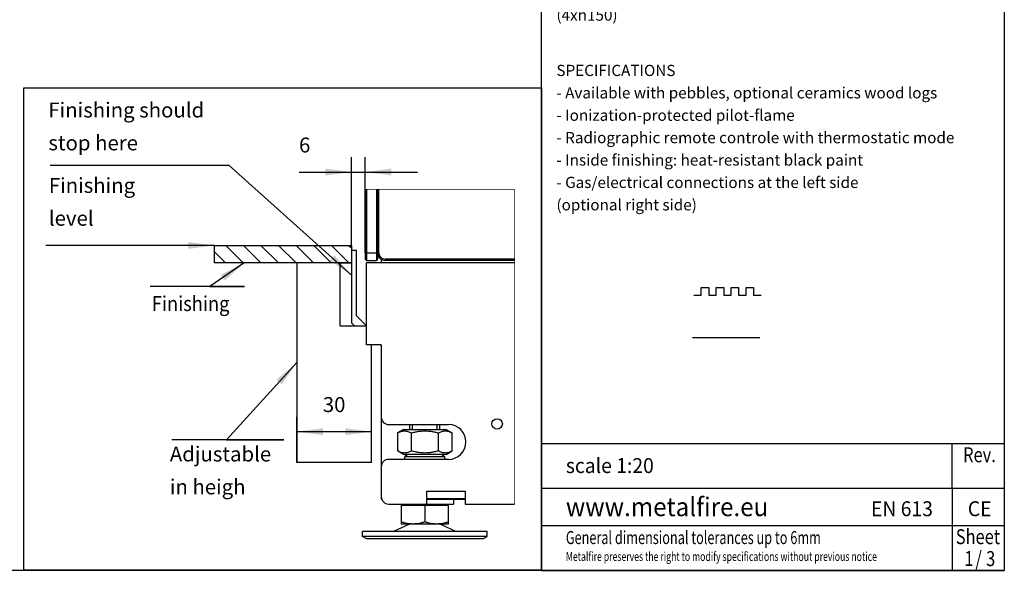
# Model space of a CAD drawing. Units: millimetres. Extents: x 0 to 287, y 17 to 217.
# Drawn here: x 155 to 287, y 17 to 90 of the extents above; entities that cross this region are included whole.
import ezdxf

# ---------------------------------------------------------------- set-up
doc = ezdxf.new("R2010")
doc.units = ezdxf.units.MM
doc.linetypes.add('DOTTED', pattern=[1, 0, -1])
for name, color, linetype in [('1', 7, 'Continuous'), ('Laag_1', 7, 'Continuous'), ('ST1-998', 7, 'Continuous'), ('TSH-2', 7, 'Continuous')]:
    doc.layers.add(name, color=color, linetype=linetype)
doc.styles.add('CONVERTER_11', font='txt.shx', dxfattribs={"width": 0.9})
doc.styles.add('CONVERTER_12', font='simplex.shx', dxfattribs={"width": 0.95})
doc.styles.add('CONVERTER_13', font='simplex.shx', dxfattribs={"width": 0.8075})
doc.styles.add('CONVERTER_14', font='simplex.shx', dxfattribs={"width": 0.7125})
doc.dimstyles.new('ME10_DIM_21', dxfattribs={"dimtxt": 6, "dimasz": 10.5, "dimexe": 6, "dimexo": 0, "dimgap": 6, "dimtad": 1, "dimdec": 0, "dimdsep": 46, "dimtxsty": 'CONVERTER_11', "dimsah": 1, "dimcen": 0.09, "dimclrd": 2, "dimclre": 2, "dimclrt": 2, "dimadec": 0, "dimazin": 0, "dimtfac": 1, "dimtdec": 4, "dimtix": 1, "dimtmove": 0, "dimatfit": 3, "dimfxl": 0, "dimtolj": 1, "dimtzin": 0, "dimarcsym": 0})
doc.dimstyles.new('ME10_DIM_22', dxfattribs={"dimtxt": 6, "dimasz": 10.5, "dimexe": 6, "dimexo": 0, "dimgap": 6, "dimtad": 1, "dimdec": 0, "dimdsep": 46, "dimtxsty": 'CONVERTER_11', "dimsah": 1, "dimcen": 0.09, "dimclrd": 2, "dimclre": 2, "dimclrt": 2, "dimadec": 0, "dimazin": 0, "dimtfac": 1, "dimtdec": 4, "dimtix": 1, "dimtmove": 0, "dimatfit": 3, "dimfxl": 0, "dimtolj": 1, "dimtzin": 0, "dimarcsym": 0})
doc.dimstyles.get("Standard").update_dxf_attribs({"dimtxt": 0.18, "dimasz": 0.18, "dimexe": 0.18, "dimexo": 0.0625, "dimgap": 0.09, "dimtad": 0, "dimtih": 1, "dimtoh": 1, "dimdec": 4, "dimzin": 0, "dimdsep": 46, "dimtxsty": 'Standard', "dimcen": 0.09, "dimadec": 0, "dimazin": 0, "dimtfac": 1, "dimtdec": 4, "dimtofl": 0, "dimtmove": 0, "dimatfit": 3, "dimfxl": 0, "dimtolj": 1, "dimtzin": 0, "dimarcsym": 0})

# ---------------------------------------------------------------- blocks, each defined once
blk = doc.blocks.new('Adjustable_floorsupport_M12_1_2_1', base_point=(628.13, 93.2))
at = {"color": 7, "linetype": 'Continuous'}
for p, q in [((622.13, 106.2), (622.13, 108.2)), ((634.13, 106.2), (634.13, 108.2)), ((634.13, 78.2), (634.13, 78.45))]:
    blk.add_line(p, q, dxfattribs=at)
blk = doc.blocks.new('Adjustable_floorsupport_M12_1_1', base_point=(628.13, 85.2))
at = {"color": 7, "linetype": 'Continuous'}
for p, q in [((622.13, 106.2), (622.13, 108.2)), ((634.13, 106.2), (634.13, 108.2)), ((619.58, 106.2), (617.16, 104.8)), ((617.16, 104.8), (617.16, 97.6)), ((619.58, 106.2), (622.13, 106.2)), ((622.13, 106.2), (634.13, 106.2)), ((622.64, 104.8), (622.64, 97.6)), ((633.61, 97.6), (633.61, 104.8)), ((634.13, 106.2), (636.68, 106.2)), ((636.68, 106.2), (639.1, 104.8)), ((639.1, 97.6), (639.1, 104.8)), ((619.58, 96.2), (617.16, 97.6)), ((621.13, 96.2), (619.58, 96.2)), ((621.13, 96.2), (620.13, 95.2)), ((636.13, 95.2), (620.13, 95.2)), ((620.13, 94.2), (620.13, 95.2)), ((635.13, 96.2), (621.13, 96.2)), ((636.68, 96.2), (635.13, 96.2)), ((635.13, 96.2), (636.13, 95.2)), ((636.13, 94.2), (636.13, 95.2)), ((636.68, 96.2), (639.1, 97.6)), ((618.63, 75.6), (618.63, 69.05)), ((619.63, 75.6), (618.63, 75.6)), ((619.63, 75.6), (619.63, 76.2)), ((628.13, 75.6), (619.63, 75.6)), ((628.13, 75.6), (628.13, 69.05)), ((636.63, 75.6), (628.13, 75.6)), ((628.88, 78.2), (634.13, 78.2)), ((628.88, 76.2), (636.63, 76.2)), ((634.13, 78.2), (634.13, 78.45)), ((634.13, 78.2), (639.63, 78.2)), ((636.63, 75.6), (636.63, 76.2)), ((636.63, 76.2), (639.63, 76.2)), ((637.63, 75.6), (636.63, 75.6)), ((637.63, 69.05), (637.63, 75.6)), ((639.63, 78.2), (639.63, 76.2)), ((621.91, 68.2), (615.53, 65.2)), ((618.63, 69.05), (618.63, 68.2)), ((621.91, 68.2), (618.63, 68.2)), ((623.38, 68.2), (621.91, 68.2)), ((632.88, 68.2), (623.38, 68.2)), ((634.35, 68.2), (632.88, 68.2)), ((634.35, 68.2), (640.73, 65.2)), ((637.63, 68.2), (634.35, 68.2)), ((637.63, 68.2), (637.63, 69.05)), ((603.13, 63.2), (603.13, 65.2)), ((606.48, 65.2), (603.13, 65.2)), ((615.53, 65.2), (606.48, 65.2)), ((640.73, 65.2), (615.53, 65.2)), ((653.13, 65.2), (640.73, 65.2)), ((653.13, 63.2), (653.13, 65.2)), ((606.48, 63.2), (603.13, 63.2)), ((604.86, 62.2), (603.13, 63.2)), ((607.98, 62.2), (604.86, 62.2)), ((653.13, 63.2), (606.48, 63.2)), ((651.4, 62.2), (607.98, 62.2)), ((651.4, 62.2), (653.13, 63.2))]:
    blk.add_line(p, q, dxfattribs=at)
for points in [[(617.16, 104.8), (617.86, 105.17), (618.52, 105.42), (619.22, 105.6), (619.9, 105.65), (620.59, 105.6), (621.29, 105.43), (621.95, 105.17), (622.64, 104.8)], [(622.64, 104.8), (624.04, 105.17), (625.36, 105.43), (626.76, 105.6), (628.13, 105.65), (629.5, 105.6), (630.9, 105.42), (632.22, 105.17), (633.61, 104.8)], [(633.61, 104.8), (634.31, 105.17), (634.97, 105.43), (635.67, 105.6), (636.36, 105.65), (637.04, 105.6), (637.74, 105.42), (638.4, 105.17), (639.1, 104.8)], [(622.64, 97.6), (621.95, 97.24), (621.29, 96.98), (620.59, 96.81), (619.9, 96.75), (619.22, 96.81), (618.52, 96.98), (617.86, 97.24), (617.16, 97.6)], [(633.61, 97.6), (632.22, 97.24), (630.9, 96.98), (629.5, 96.81), (628.13, 96.75), (626.76, 96.81), (625.36, 96.98), (624.04, 97.24), (622.64, 97.6)], [(639.1, 97.6), (638.4, 97.24), (637.74, 96.98), (637.04, 96.81), (636.36, 96.75), (635.67, 96.81), (634.97, 96.98), (634.31, 97.24), (633.61, 97.6)], [(623.38, 68.2), (622.19, 68.26), (620.98, 68.43), (619.83, 68.69), (618.63, 69.05)], [(628.13, 69.05), (626.93, 68.69), (625.78, 68.43), (624.57, 68.26), (623.38, 68.2)], [(632.88, 68.2), (631.69, 68.26), (630.48, 68.43), (629.33, 68.69), (628.13, 69.05)], [(637.63, 69.05), (636.42, 68.69), (635.28, 68.43), (634.07, 68.26), (632.88, 68.2)]]:
    blk.add_spline(points, degree=3, dxfattribs=at)
at = {"layer": '1', "color": 2, "linetype": 'Continuous'}
for p, q in [((623.2, 106.2), (623.2, 108.2)), ((633.05, 106.2), (633.05, 108.2)), ((633.05, 78.2), (633.05, 78.45))]:
    blk.add_line(p, q, dxfattribs=at)
blk = doc.blocks.new('FLOOR_SUPPORT__71', base_point=(628.13, 85.2))
for name, p in [('Adjustable_floorsupport_M12_1_1', (628.13, 85.2)), ('Adjustable_floorsupport_M12_1_2_1', (628.13, 93.2))]:
    blk.add_blockref(name, p)
blk = doc.blocks.new('Glas_side_1_1_1_1', base_point=(636.66, 188.51))
at = {"color": 7, "linetype": 'Continuous'}
for p, q in [((609.63, 177.2), (609.63, 202.82)), ((664.19, 174.7), (612.13, 174.7)), ((664.19, 174.2), (612.13, 174.2))]:
    blk.add_line(p, q, dxfattribs=at)
at = {"color": 3, "linetype": 'Continuous'}
for p, q in [((609.13, 177.2), (609.63, 177.2)), ((612.13, 174.7), (612.13, 174.2))]:
    blk.add_line(p, q, dxfattribs=at)
at = {"color": 2, "linetype": 'DOTTED', "const_width": 0.25}
for points in [[(609.13, 202.82), (609.63, 202.82)], [(609.63, 202.82), (610.63, 202.82)], [(610.63, 202.82), (664.19, 202.82)], [(664.19, 202.82), (664.19, 174.7)], [(664.19, 174.7), (664.19, 174.2)]]:
    blk.add_lwpolyline(points, dxfattribs=at)
at = {"color": 7, "linetype": 'Continuous'}
for radius in [3, 2.5]:
    blk.add_arc((612.13, 177.2), radius, 180, 270, dxfattribs=at)
blk = doc.blocks.new('Glass_front_Side_1_1_1_1', base_point=(606.63, 188.7))
at = {"color": 7, "linetype": 'Continuous'}
for p, q in [((604.13, 202.82), (604.13, 177.2)), ((604.63, 202.82), (604.63, 177.2)), ((608.63, 202.82), (608.63, 177.2)), ((609.13, 177.2), (609.13, 202.82)), ((604.13, 177.2), (604.13, 174.7)), ((604.13, 174.7), (604.63, 174.2)), ((604.63, 177.2), (604.63, 174.2)), ((604.63, 174.2), (608.63, 174.2)), ((608.63, 177.2), (608.63, 174.2)), ((609.13, 174.7), (608.63, 174.2)), ((609.13, 177.2), (609.13, 174.7))]:
    blk.add_line(p, q, dxfattribs=at)
at = {"color": 3, "linetype": 'Continuous'}
for p, q in [((604.13, 177.2), (604.63, 177.2)), ((604.63, 177.2), (608.63, 177.2)), ((609.13, 177.2), (608.63, 177.2))]:
    blk.add_line(p, q, dxfattribs=at)
at = {"color": 2, "linetype": 'DOTTED', "const_width": 0.25}
for points in [[(604.13, 202.82), (604.63, 202.82)], [(604.63, 202.82), (608.63, 202.82)], [(609.13, 202.82), (608.63, 202.82)]]:
    blk.add_lwpolyline(points, dxfattribs=at)
blk = doc.blocks.new('Support_side_1_1_1_1_1_1', base_point=(591.63, 135.58))
at = {"color": 7, "linetype": 'Continuous'}
for p, q in [((600.63, 178.2), (598.63, 178.2)), ((598.63, 178.2), (598.63, 149.12)), ((600.63, 151.95), (600.63, 178.2)), ((594.13, 173.2), (576.63, 173.2)), ((576.63, 173.2), (576.63, 92.95)), ((594.13, 147.95), (594.13, 173.2)), ((604.63, 147.95), (600.63, 151.95)), ((594.13, 147.95), (604.63, 147.95)), ((598.63, 149.12), (599.8, 147.95)), ((606.63, 92.95), (606.63, 140.2)), ((604.63, 92.95), (576.63, 92.95)), ((606.63, 92.95), (604.63, 92.95))]:
    blk.add_line(p, q, dxfattribs=at)
blk = doc.blocks.new('SUPPORT_SIDE', base_point=(591.63, 135.58))
blk.add_blockref('Support_side_1_1_1_1_1_1', (591.63, 135.58))
blk = doc.blocks.new('BASIS_AVN_1050_60_2SR', base_point=(634.6, 125.22))
at = {"color": 7, "linetype": 'Continuous'}
for p, q in [((610.63, 174.6), (610.63, 173.2)), ((604.63, 147.95), (604.63, 173.2)), ((610.63, 173.2), (604.63, 173.2)), ((664.19, 173.2), (610.63, 173.2)), ((604.63, 140.2), (604.63, 147.95)), ((610.63, 140.2), (604.63, 140.2)), ((610.63, 140.2), (610.63, 111.2)), ((610.63, 111.2), (610.63, 91.2)), ((613.63, 108.2), (637.63, 108.2)), ((610.63, 91.2), (610.63, 79.2)), ((637.63, 94.2), (613.63, 94.2)), ((610.63, 79.2), (610.63, 78.45)), ((628.88, 81.45), (644.38, 81.45)), ((628.88, 78.45), (628.88, 81.45)), ((644.38, 81.45), (644.38, 78.45)), ((610.63, 78.45), (610.63, 78.2)), ((610.63, 78.45), (610.72, 78.45)), ((610.63, 78.2), (610.8, 78.2)), ((613.63, 76.2), (616.63, 76.2)), ((616.63, 76.2), (619.63, 76.2)), ((619.63, 76.2), (622.13, 76.2)), ((622.13, 76.2), (624.38, 76.2)), ((624.38, 76.2), (628.13, 76.2)), ((628.13, 76.2), (628.88, 76.2)), ((628.88, 78.45), (644.38, 78.45)), ((628.88, 78.45), (628.88, 78.2)), ((628.88, 76.2), (628.88, 78.2)), ((639.63, 78.2), (644.38, 78.2)), ((644.38, 78.2), (644.38, 78.45)), ((644.38, 78.2), (644.38, 76.2)), ((644.38, 76.2), (664.19, 76.2))]:
    blk.add_line(p, q, dxfattribs=at)
at = {"color": 2, "linetype": 'DOTTED', "const_width": 0.25}
for points in [[(664.19, 174.2), (664.19, 173.2)], [(664.19, 173.2), (664.19, 140.2)], [(664.19, 140.2), (664.19, 108.2)], [(664.19, 108.2), (664.19, 76.2)]]:
    blk.add_lwpolyline(points, dxfattribs=at)
at = {"color": 7, "linetype": 'Continuous'}
blk.add_circle((657.18, 108.45), 2.1, dxfattribs=at)
for centre, radius, start, end in [((613.63, 111.2), 3, 180, 270), ((637.63, 101.2), 7, 270, 90), ((613.63, 91.2), 3, 90, 180), ((613.63, 79.2), 3, 180, 194.4775), ((613.63, 79.2), 3, 194.4775, 199.4712), ((613.63, 79.2), 3, 199.4712, 270)]:
    blk.add_arc(centre, radius, start, end, dxfattribs=at)
blk = doc.blocks.new('BASIS_AVN_1050_60_2SR_1', base_point=(620.6, 132.7))
for name, p in [('Glass_front_Side_1_1_1_1', (606.63, 188.7)), ('Glas_side_1_1_1_1', (636.66, 188.51)), ('SUPPORT_SIDE', (591.63, 135.58)), ('BASIS_AVN_1050_60_2SR', (634.6, 125.22)), ('FLOOR_SUPPORT__71', (628.13, 85.2))]:
    blk.add_blockref(name, p)
blk = doc.blocks.new('PALETTECAD_AVENUE_1050_60_2SR', base_point=(620.6, 132.7))
blk.add_blockref('BASIS_AVN_1050_60_2SR_1', (620.6, 132.7))
blk = doc.blocks.new('*D156')
at = {"layer": '1', "color": 2, "linetype": 'Continuous'}
for p, q in [((598.63, 180.2), (598.63, 215.71)), ((604.13, 177.2), (604.13, 215.71)), ((577.55, 209.71), (598.63, 209.71)), ((598.63, 209.71), (604.13, 209.71)), ((604.13, 209.71), (625.13, 209.71))]:
    blk.add_line(p, q, dxfattribs=at)
at = {"layer": '1', "color": 2}
for points in [[(588.13, 208.32), (588.13, 211.09), (598.63, 209.71)], [(614.63, 211.09), (614.63, 208.32), (604.13, 209.71)]]:
    blk.add_solid(points, dxfattribs=at)
at = {"layer": '1', "color": 2, "insert": (577.55, 215.71), "char_height": 6, "attachment_point": 7, "rotation": 0.0001, "line_spacing_factor": 0.60024, "style": 'CONVERTER_11'}
blk.add_mtext('6', dxfattribs=at)
blk = doc.blocks.new('*D157')
at = {"layer": '1', "color": 2, "linetype": 'Continuous'}
for p, q in [((576.63, 92.95), (576.63, 111.33)), ((606.63, 92.95), (606.63, 111.33)), ((606.63, 105.33), (576.63, 105.33))]:
    blk.add_line(p, q, dxfattribs=at)
at = {"layer": '1', "color": 2}
for points in [[(587.13, 106.72), (587.13, 103.95), (576.63, 105.33)], [(596.13, 103.95), (596.13, 106.72), (606.63, 105.33)]]:
    blk.add_solid(points, dxfattribs=at)
at = {"layer": '1', "color": 2, "insert": (587.13, 111.33), "char_height": 6, "attachment_point": 7, "rotation": 0.0001, "line_spacing_factor": 0.60024, "style": 'CONVERTER_11'}
blk.add_mtext('30', dxfattribs=at)
blk = doc.blocks.new('metalfire_a4h_tf_AVENUE__72')
at = {"layer": '1', "color": 7, "linetype": 'Continuous'}
for p, q in [((225, 16.53), (225, 216.53)), ((287, 216.53), (287, 16.53)), ((287, 16.53), (0, 16.53))]:
    blk.add_line(p, q, dxfattribs=at)
blk = doc.blocks.new('1__73', base_point=(100190, 101900))
blk.add_blockref('metalfire_a4h_tf_AVENUE__72', (0, 0))
blk = doc.blocks.new('1__74', base_point=(249.75, 47.74))
at = {"layer": '1', "color": 7, "linetype": 'Continuous'}
blk.add_line((245.25, 47.74), (254.25, 47.74), dxfattribs=at)
blk = doc.blocks.new('SD_drawing__75', base_point=(250.27, 49.48))
at = {"layer": '1', "color": 7, "linetype": 'Continuous'}
for p, q in [((246.41, 54.43), (247.41, 54.43)), ((246.41, 53.43), (246.41, 54.43)), ((247.41, 54.43), (247.41, 53.43)), ((248.41, 54.43), (249.41, 54.43)), ((248.41, 53.43), (248.41, 54.43)), ((249.41, 54.43), (249.41, 53.43)), ((250.41, 54.43), (251.41, 54.43)), ((250.41, 53.43), (250.41, 54.43)), ((251.41, 54.43), (251.41, 53.43)), ((252.41, 54.43), (253.41, 54.43)), ((252.41, 53.43), (252.41, 54.43)), ((253.41, 54.43), (253.41, 53.43)), ((245.41, 53.43), (246.41, 53.43)), ((247.41, 53.43), (248.41, 53.43)), ((249.41, 53.43), (250.41, 53.43)), ((251.41, 53.43), (252.41, 53.43)), ((253.41, 53.43), (254.41, 53.43))]:
    blk.add_line(p, q, dxfattribs=at)
at = {"layer": '1'}
blk.add_blockref('1__74', (249.75, 47.74), dxfattribs=at)
blk = doc.blocks.new('SD_drawing__76', base_point=(254.73, 73.82))
at = {"layer": '1', "color": 2, "insert": (227, 64.3), "char_height": 1.5, "attachment_point": 7, "line_spacing_factor": 0.60024, "style": 'CONVERTER_12'}
blk.add_mtext('SPECIFICATIONS\\P \\P- Available with pebbles, optional ceramics wood logs\\P \\P- Ionization-protected pilot-flame\\P \\P- Radiographic remote controle with thermostatic mode\\P \\P- Inside finishing: heat-resistant black paint\\P \\P- Gas/electrical connections at the left side\\P \\P  (optional right side)', dxfattribs=at)
blk = doc.blocks.new('SD_drawing__77', base_point=(250.08, 119.58))
at = {"layer": '1', "color": 2}
for s, style, width, p in [('TECHNICAL DATA', 'CONVERTER_12', 0.95, (227.34, 147.47)), ('B', 'CONVERTER_11', 0.9, (258.35, 140.58)), ('9,40 kW', 'CONVERTER_11', 0.9, (258.35, 137.51)), ('8,00 kW', 'CONVERTER_11', 0.9, (258.35, 134.47)), ('84,8 %%%', 'CONVERTER_11', 0.9, (258.35, 131.46)), ('G20/G25', 'CONVERTER_11', 0.9, (258.35, 128.37)), ('B', 'CONVERTER_11', 0.9, (258.35, 119.32)), ('8,00 kW', 'CONVERTER_11', 0.9, (258.35, 116.3)), ('7,00 kW', 'CONVERTER_11', 0.9, (258.35, 113.27)), ('88,8 %%%', 'CONVERTER_11', 0.9, (258.35, 110.13)), ('G30/G31', 'CONVERTER_11', 0.9, (258.35, 107.35)), ('C11,C31,C91', 'CONVERTER_11', 0.9, (245.99, 102.19)), ('C12,C32,C42,C52,C82', 'CONVERTER_11', 0.9, (245.99, 99.09)), ('100 kg', 'CONVERTER_11', 0.9, (245.96, 96.17))]:
    blk.add_text(s, height=1.5, dxfattribs=dict(at, style=style, width=width)).set_placement(p)
at = {"layer": '1', "color": 2, "char_height": 1.5, "attachment_point": 7, "line_spacing_factor": 0.60024, "style": 'CONVERTER_12'}
for s, insert in [('- Gascat: I2E+, I2E, I2H, I2L, I2ELL\\P \\P  - ECOLABEL:             \\P  \\P  - load input:              \\P \\P  - load output:            \\P  \\P  - efficiency capacity:      \\P  \\P  - type of gas/pressure:\\P \\P--------------------------------------', (227, 125.57)), ('- Gascat: I3B/P, I3+\\P \\P  - ECOLABEL:             \\P  \\P  - load input:             \\P  \\P  - load output:             \\P  \\P  - efficiency capacity:       \\P  \\P  - type of gas/pressure:', (227, 107.35)), ('- Appliance type: \\P \\P \\P \\P- Weight:         \\P \\P- Convection air inlet: min700cm2 (4x{\\Fgdt;n}150)\\P \\P- Convection air outlet: min700cm2 (4x{\\Fgdt;n}150)', (227, 90.19))]:
    blk.add_mtext(s, dxfattribs=dict(at, insert=insert))
blk = doc.blocks.new('metalfire_a4h_tf_AVENUE__78', base_point=(251.58, 160.3))
at = {"layer": '1', "color": 2, "style": 'CONVERTER_13', "width": 0.8075}
blk.add_text('- diameter flue:', height=1.75, dxfattribs=at).set_placement((227.01, 155.1))
at = {"layer": 'Laag_1', "color": 2}
for s, height, style, width, p in [('Dimensions (mm)', 2, 'CONVERTER_12', 0.95, (227, 167.5)), ('- combustion opening WxDxH:', 1.75, 'CONVERTER_13', 0.8075, (227, 162)), ('1094x336x390', 1.75, 'CONVERTER_13', 0.8075, (261.29, 162)), ('- external WxDxH:', 1.75, 'CONVERTER_13', 0.8075, (227, 158.77)), ('1178x444x770', 1.75, 'CONVERTER_13', 0.8075, (261.29, 158.77))]:
    blk.add_text(s, height=height, dxfattribs=dict(at, style=style, width=width)).set_placement(p)
at = {"layer": 'Laag_1', "color": 2, "insert": (261.3, 151.1), "char_height": 1.75, "attachment_point": 7, "line_spacing_factor": 0.60024, "style": 'CONVERTER_13'}
blk.add_mtext('{\\Fgdt;n}130/200 or\\P \\P(*) {\\Fgdt;n}100/150', dxfattribs=at)
blk = doc.blocks.new('SD_drawing__79', base_point=(254.73, 104.24))
for name, p in [('metalfire_a4h_tf_AVENUE__78', (251.58, 160.3)), ('SD_drawing__77', (250.08, 119.58)), ('SD_drawing__76', (254.73, 73.82)), ('SD_drawing__75', (250.27, 49.48))]:
    blk.add_blockref(name, p)
blk = doc.blocks.new('1__80', base_point=(254.73, 104.24))
blk.add_blockref('SD_drawing__79', (254.73, 104.24))
blk = doc.blocks.new('Paste1__81', base_point=(254.73, 104.24))
at = {"layer": '1'}
blk.add_blockref('1__80', (254.73, 104.24), dxfattribs=at)
blk = doc.blocks.new('metalfire_a4h_tf_AVENUE__82', base_point=(256, 116.53))
at = {"layer": '1', "color": 7, "linetype": 'Continuous'}
for p, q in [((225, 16.53), (225, 216.53)), ((287, 216.53), (287, 16.53)), ((225, 33.54), (280, 33.54)), ((280, 27.54), (280, 33.54)), ((280, 33.54), (287, 33.54)), ((280, 27.54), (280, 22.54)), ((280, 22.54), (280, 16.54)), ((225, 16.53), (287, 16.53))]:
    blk.add_line(p, q, dxfattribs=at)
at = {"layer": 'Laag_1', "color": 7, "linetype": 'Continuous'}
for p, q in [((225, 27.54), (287, 27.54)), ((225, 22.54), (287, 22.54))]:
    blk.add_line(p, q, dxfattribs=at)
at = {"layer": '1', "color": 7, "style": 'CONVERTER_12', "width": 0.95}
for s, height, p in [('www.metalfire.eu', 2.5, (228.26, 23.79)), ('EN 613', 2, (269.14, 23.79)), ('CE', 2, (282.11, 23.79))]:
    blk.add_text(s, height=height, dxfattribs=at).set_placement(p)
at = {"layer": '1', "color": 2, "style": 'CONVERTER_14', "width": 0.7125}
blk.add_text('Metalfire preserves the right to modify specifications without previous notice', height=1.2, dxfattribs=at).set_placement((228.26, 17.79))
at = {"layer": 'Laag_1', "color": 7, "style": 'CONVERTER_12', "width": 0.95}
blk.add_text('scale 1:20', height=2, dxfattribs=at).set_placement((228.26, 29.57))
at = {"layer": 'Laag_1', "color": 2, "style": 'CONVERTER_14', "width": 0.7125}
blk.add_text('General dimensional tolerances up to 6mm', height=1.75, dxfattribs=at).set_placement((228.26, 20.05))
at = {"layer": 'ST1-998', "color": 2, "style": 'CONVERTER_13', "width": 0.8075}
for s, p in [('Rev.', (281.48, 31.02)), ('Sheet', (280.5, 20.04))]:
    blk.add_text(s, height=2, dxfattribs=at).set_placement(p)
at = {"layer": 'TSH-2', "color": 7, "style": 'CONVERTER_13', "width": 0.8075}
for s, p in [('1', (281.65, 17.11)), ('/', (283.13, 17.11)), ('3', (284.57, 17.1))]:
    blk.add_text(s, height=2, dxfattribs=at).set_placement(p)
blk = doc.blocks.new('1__83', base_point=(256, 116.53))
blk.add_blockref('metalfire_a4h_tf_AVENUE__82', (256, 116.53))
blk = doc.blocks.new('SD_drawing__84', base_point=(256, 116.53))
blk.add_blockref('Paste1__81', (254.73, 104.24))
at = {"layer": '1'}
blk.add_blockref('1__83', (256, 116.53), dxfattribs=at)
blk = doc.blocks.new('1__85', base_point=(256, 116.53))
blk.add_blockref('SD_drawing__84', (256, 116.53))
blk = doc.blocks.new('Paste1__86', base_point=(256, 116.53))
at = {"layer": '1'}
blk.add_blockref('1__85', (256, 116.53), dxfattribs=at)
blk = doc.blocks.new('1__87', base_point=(256, 116.53))
blk.add_blockref('Paste1__86', (256, 116.53))
blk = doc.blocks.new('Paste2', base_point=(256, 116.53))
at = {"layer": '1'}
blk.add_blockref('1__87', (256, 116.53), dxfattribs=at)
blk = doc.blocks.new('Detail2', base_point=(571, 146.6))
at = {"layer": '1', "linetype": 'Continuous'}
h = blk.add_hatch(dxfattribs=at)
h.set_pattern_fill('_USER', color=2, scale=5, angle=315, pattern_type=0)
h.set_pattern_definition([(315, (0, 0), (3.535534, 3.535534), [])])
h.paths.add_polyline_path([(598.63, 180.2), (598.63, 173.2), (543.63, 173.2), (543.63, 180.2)])
at = {"layer": '1', "color": 7, "linetype": 'Continuous'}
for p, q in [((467, 243.6), (675, 243.6)), ((467, 49.6), (467, 243.6)), ((675, 243.6), (675, 49.6)), ((543.63, 173.2), (543.63, 180.2)), ((543.63, 180.2), (598.63, 180.2)), ((598.63, 180.2), (598.63, 173.2)), ((598.63, 173.2), (543.63, 173.2)), ((594.13, 173.2), (598.63, 173.2)), ((675, 49.6), (467, 49.6))]:
    blk.add_line(p, q, dxfattribs=at)
at = {"layer": '1', "color": 2}
for points in [[(533.13, 178.82), (533.13, 181.58), (543.63, 180.2)], [(589.9, 174.19), (591.75, 176.24), (598.63, 168.19)], [(547.69, 166.11), (546.12, 168.38), (555.55, 173.2)], [(570.59, 124.38), (568.54, 126.24), (576.63, 133.08)]]:
    blk.add_solid(points, dxfattribs=at)
blk.add_blockref('PALETTECAD_AVENUE_1050_60_2SR', (620.6, 132.7))
at = {"layer": '1', "color": 2, "style": 'CONVERTER_11', "width": 0.9}
blk.add_text('Finishing', height=6, dxfattribs=at).set_placement((518.39, 153.82))
at = {"layer": '1', "color": 2, "char_height": 6, "attachment_point": 7, "line_spacing_factor": 1.320528, "style": 'CONVERTER_11'}
for s, insert in [('Finishing should \\Pstop here', (476.81, 216.57)), ('Finishing \\Plevel', (477.01, 186.26)), ('Adjustable\\Pin heigh', (525.64, 78.28))]:
    blk.add_mtext(s, dxfattribs=dict(at, insert=insert))
at = {"layer": '1'}
dim = blk.add_linear_dim(base=(598.63, 209.71), p1=(604.13, 177.2), p2=(598.63, 180.2), text='6', dimstyle='ME10_DIM_21', dxfattribs=at)
dim.commit()
dim.dimension.update_dxf_attribs({"geometry": '*D156', "text_midpoint": (579.35, 218.71), "text_rotation": 0.0001})
dim = blk.add_linear_dim(base=(606.63, 105.33), p1=(576.63, 92.95), p2=(606.63, 92.95), dimstyle='ME10_DIM_22', dxfattribs=at)
dim.commit()
dim.dimension.update_dxf_attribs({"geometry": '*D157', "text_midpoint": (591.63, 114.33), "text_rotation": 0.0001})
at = {"layer": '1', "color": 2, "linetype": 'Continuous', "has_arrowhead": 0}
for points in [[(598.63, 168.19), (549.52, 212.38), (477.52, 212.38)], [(543.63, 180.2), (475.83, 180.2)], [(555.55, 173.2), (541.68, 163.64), (555.68, 163.64), (517.68, 163.64)], [(576.63, 133.08), (548.4, 102.02), (571.4, 102.02), (526.4, 102.02)]]:
    blk.add_leader(points, dimstyle='Standard', dxfattribs=at)
blk = doc.blocks.new('SD_drawing__88')
blk.add_blockref('Paste2', (256, 116.53))
at = {"xscale": 0.3333333333333333, "yscale": 0.3333333333333333, "zscale": 0.3333333333333333}
blk.add_blockref('Detail2', (190.33, 48.87), dxfattribs=at)
at = {"layer": '1'}
blk.add_blockref('1__73', (100190, 101900), dxfattribs=at)

msp = doc.modelspace()

# ---------------------------------------------------------------- block references
msp.add_blockref('SD_drawing__88', (0, 0))

doc.saveas('drawing.dxf')
